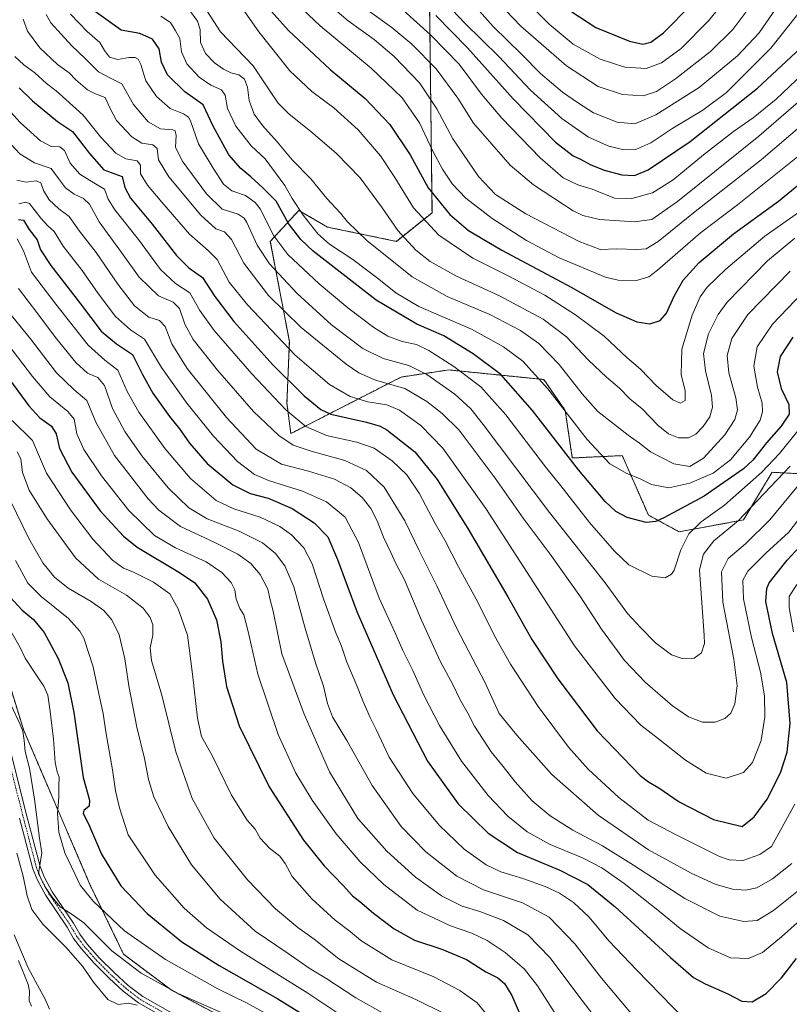
# Model space of a CAD drawing. Units: metres. Extents: x 640835 to 644290, y 4764583 to 4766967.
# Drawn here: x 643781 to 644085, y 4765152 to 4765541 of the extents above; entities that cross this region are included whole.
import ezdxf

# ---------------------------------------------------------------- set-up
doc = ezdxf.new("R2010")
doc.units = ezdxf.units.M
doc.header["$MEASUREMENT"] = 0
doc.linetypes.add('TRAZO_Y_PUNTO', pattern=[1, 0.5, -0.25, 0, -0.25])
doc.linetypes.add('TRAZOS', pattern=[0.75, 0.5, -0.25])
for name, color, linetype, lineweight in [('Arbolado forestal', 92, 'TRAZOS', 0), ('Arbolado forestal CxS', 92, 'Continuous', 0), ('Camino', 19, 'Continuous', 0), ('Camino Cxs', 19, 'Continuous', 0), ('Camino eje', 39, 'TRAZO_Y_PUNTO', 13), ('Corriente natural lineal', 142, 'Continuous', 13), ('Curva de nivel maestra', 36, 'Continuous', 30), ('Curva de nivel normal', 36, 'Continuous', 0), ('Pastizal CxS', 92, 'Continuous', 0)]:
    doc.layers.add(name, color=color, linetype=linetype, lineweight=lineweight)

# ---------------------------------------------------------------- blocks, each defined once
blk = doc.blocks.new('*U153')
at = {"layer": 'Arbolado forestal CxS', "color": 92, "linetype": 'Continuous', "lineweight": 0}
for points in [[(643942.83, 4765547.69, 1025.85), (643943.77, 4765464.82, 997.21), (643929.65, 4765453.52, 988.49), (643902.36, 4765459.17, 982.28), (643892.05, 4765465.19, 979.69), (643891.07, 4765465.77, 979.29), (643879.78, 4765453.53, 967.94), (643887.31, 4765413.97, 955.94), (643886.36, 4765389.49, 946.02), (643887.9, 4765377.5, 941.36), (643931.54, 4765399.85, 961.54), (643950.36, 4765402.67, 968.29), (643983.79, 4765399.31, 978.65), (643987.97, 4765398.89, 980.13), (643996.47, 4765386.66, 979.64), (643999.29, 4765367.83, 975.16), (644019.06, 4765368.77, 981.69), (644026.63, 4765351.54, 976.98), (644029.41, 4765345.23, 975.57), (644041.64, 4765338.63, 971.18), (644067.05, 4765343.34, 964.11), (644073.76, 4765354.53, 965.7), (644078.34, 4765362.18, 967.5), (644114.1, 4765360.29, 948.13)], [(643868.76, 4765142.37, 863.14), (643840.52, 4765157.44, 864.82), (643821.7, 4765171.56, 865.97), (643808.53, 4765198.87, 871.42), (643782.18, 4765260.08, 865.12), (643766.18, 4765311.88, 867.97)]]:
    blk.add_polyline3d(points, dxfattribs=at)
blk = doc.blocks.new('*U157')
at = {"layer": 'Curva de nivel normal', "color": 36, "linetype": 'Continuous', "lineweight": 0}
blk.add_polyline3d([(643770.29, 4765420.13, 905), (643785.66, 4765400.11, 905), (643792.59, 4765392.04, 905), (643799.68, 4765386.24, 905), (643802.11, 4765383.17, 905), (643803.18, 4765377.38, 905), (643805.97, 4765371.18, 905), (643812.91, 4765360.81, 905), (643823.82, 4765347.04, 905), (643833.9, 4765337.22, 905), (643842.29, 4765332.25, 905), (643854.36, 4765326.75, 905), (643860.63, 4765322.55, 905), (643864.35, 4765318.52, 905), (643865.73, 4765315.65, 905), (643866.22, 4765311.95, 905), (643867.73, 4765308.25, 905), (643869.26, 4765305.74, 905), (643870.94, 4765299.73, 905), (643874.83, 4765282.26, 905), (643882.87, 4765258.43, 905), (643889.92, 4765243.12, 905), (643896.3, 4765232.42, 905), (643905.86, 4765219.12, 905), (643915.33, 4765208.12, 905), (643924.69, 4765199.1, 905), (643937.95, 4765189.02, 905), (643951.03, 4765182.74, 905), (643959.58, 4765179.86, 905), (643965.62, 4765177, 905), (643972.78, 4765172.2, 905), (643980.33, 4765165.6, 905), (643985.49, 4765158.98, 905), (643992.23, 4765148.49, 905)], dxfattribs=at)
blk = doc.blocks.new('*U160')
at = {"layer": 'Curva de nivel normal', "color": 36, "linetype": 'Continuous', "lineweight": 0}
blk.add_polyline3d([(643774.98, 4765427.04, 910), (643784.9, 4765414.96, 910), (643795.13, 4765401.57, 910), (643801.96, 4765394.87, 910), (643807.14, 4765390.58, 910), (643810.84, 4765381.78, 910), (643818.18, 4765368.78, 910), (643831.38, 4765351.72, 910), (643835.72, 4765347.24, 910), (643844.26, 4765340.76, 910), (643857.78, 4765334.37, 910), (643866.91, 4765329.84, 910), (643872.04, 4765326.16, 910), (643875.78, 4765321.71, 910), (643878.85, 4765315.96, 910), (643879.78, 4765311.7, 910), (643880.89, 4765307.2, 910), (643884.36, 4765290.43, 910), (643893.2, 4765266.49, 910), (643903.22, 4765243.64, 910), (643914.36, 4765225.19, 910), (643925.86, 4765212.28, 910), (643937.28, 4765202.03, 910), (643947.53, 4765194.62, 910), (643955.66, 4765190.56, 910), (643962.7, 4765188.5, 910), (643972.04, 4765184.94, 910), (643981.71, 4765179.18, 910), (643990.58, 4765170.13, 910), (644001.46, 4765155.52, 910), (644013.58, 4765139.69, 910)], dxfattribs=at)
blk = doc.blocks.new('*U166')
at = {"layer": 'Curva de nivel normal', "color": 36, "linetype": 'Continuous', "lineweight": 0}
blk.add_polyline3d([(643778.88, 4765327.27, 880), (643783.83, 4765318.33, 880), (643789.16, 4765312.98, 880), (643799.88, 4765304.32, 880), (643804.43, 4765299.37, 880), (643805.95, 4765296.59, 880), (643809.68, 4765285.25, 880), (643811.92, 4765274.58, 880), (643813.69, 4765266.79, 880), (643814.71, 4765259.45, 880), (643817.29, 4765244.45, 880), (643818.54, 4765236.12, 880), (643820.05, 4765229.45, 880), (643823.54, 4765218.79, 880), (643834.21, 4765202.85, 880), (643845.68, 4765189.71, 880), (643854.53, 4765181.92, 880), (643867.99, 4765172.72, 880), (643894.56, 4765156.18, 880), (643917.98, 4765140.59, 880)], dxfattribs=at)
blk = doc.blocks.new('*U189')
at = {"layer": 'Curva de nivel normal', "color": 36, "linetype": 'Continuous', "lineweight": 0}
blk.add_polyline3d([(643776.97, 4765350.89, 885), (643784.16, 4765336, 885), (643789.8, 4765326.38, 885), (643794.31, 4765320.7, 885), (643799.82, 4765316.29, 885), (643808.82, 4765311.11, 885), (643813.9, 4765307.55, 885), (643817.12, 4765303.81, 885), (643819.98, 4765297.88, 885), (643822.27, 4765288.44, 885), (643823.83, 4765277.65, 885), (643826.96, 4765261.38, 885), (643829.96, 4765248.97, 885), (643831.51, 4765240.64, 885), (643833.63, 4765233.8, 885), (643839.29, 4765222.03, 885), (643848.54, 4765206.94, 885), (643859.93, 4765193.33, 885), (643873.76, 4765180.72, 885), (643886.9, 4765171.85, 885), (643895.1, 4765166.07, 885), (643902.08, 4765161.75, 885), (643913.66, 4765154.24, 885), (643925.32, 4765147.64, 885)], dxfattribs=at)
blk = doc.blocks.new('*U196')
at = {"layer": 'Curva de nivel normal', "color": 36, "linetype": 'Continuous', "lineweight": 0}
blk.add_polyline3d([(643966.86, 4765562.85, 1045), (643990.07, 4765539.48, 1045), (643999.61, 4765531.57, 1045), (644010.25, 4765525.63, 1045), (644020.05, 4765522.4, 1045), (644028.57, 4765521.84, 1045), (644034.59, 4765524.09, 1045), (644042.36, 4765529.86, 1045), (644053.21, 4765540.7, 1045), (644067.08, 4765557.9, 1045)], dxfattribs=at)
blk = doc.blocks.new('*U205')
at = {"layer": 'Curva de nivel normal', "color": 36, "linetype": 'Continuous', "lineweight": 0}
blk.add_polyline3d([(643777.6, 4765382.66, 895), (643785.73, 4765374.79, 895), (643791.24, 4765361.77, 895), (643800.68, 4765347.28, 895), (643809.56, 4765335.75, 895), (643817.38, 4765327.44, 895), (643821.63, 4765324.28, 895), (643825.39, 4765322.8, 895), (643833.52, 4765318.66, 895), (643839.99, 4765314.11, 895), (643843.36, 4765308.13, 895), (643847.06, 4765297.79, 895), (643849.03, 4765282.31, 895), (643850.97, 4765264.92, 895), (643852.59, 4765257.66, 895), (643856.87, 4765249.92, 895), (643864.45, 4765234.52, 895), (643870.6, 4765224.55, 895), (643873.78, 4765221.04, 895), (643875.81, 4765217.43, 895), (643879.46, 4765213.54, 895), (643883.59, 4765210.34, 895), (643885.67, 4765207.42, 895), (643888.38, 4765202.32, 895), (643896.24, 4765193.43, 895), (643905.47, 4765185.07, 895), (643911.38, 4765180.5, 895), (643915.66, 4765176.92, 895), (643927.88, 4765169.34, 895), (643944.51, 4765162.59, 895), (643954.84, 4765157.25, 895), (643961.62, 4765152.3, 895), (643966.24, 4765146.71, 895)], dxfattribs=at)
blk = doc.blocks.new('*U206')
at = {"layer": 'Curva de nivel normal', "color": 36, "linetype": 'Continuous', "lineweight": 0}
blk.add_polyline3d([(643958.02, 4765560.52, 1040), (643978.89, 4765538.64, 1040), (643997.04, 4765522.89, 1040), (644009.55, 4765514.81, 1040), (644019.09, 4765511.56, 1040), (644027.29, 4765511.07, 1040), (644032.67, 4765512.83, 1040), (644040.11, 4765517.78, 1040), (644054.02, 4765528.57, 1040), (644062.79, 4765537.38, 1040), (644072.69, 4765550.58, 1040)], dxfattribs=at)
blk = doc.blocks.new('*U211')
at = {"layer": 'Curva de nivel normal', "color": 36, "linetype": 'Continuous', "lineweight": 0}
blk.add_polyline3d([(643779.58, 4765370.24, 890), (643781.11, 4765367.44, 890), (643781.68, 4765362.05, 890), (643784.34, 4765355.07, 890), (643791.29, 4765343.91, 890), (643802.72, 4765328.32, 890), (643811.8, 4765319.96, 890), (643822.83, 4765313.51, 890), (643829.47, 4765308.43, 890), (643832.26, 4765304.79, 890), (643833.23, 4765301.86, 890), (643833.23, 4765297.78, 890), (643832.23, 4765292.69, 890), (643832.8, 4765287.76, 890), (643836.82, 4765274.03, 890), (643842.43, 4765251.55, 890), (643848.84, 4765233.16, 890), (643857.54, 4765217.48, 890), (643870.81, 4765200.98, 890), (643881.86, 4765189.44, 890), (643890.64, 4765182.18, 890), (643897.08, 4765177.49, 890), (643906.91, 4765169.66, 890), (643921.83, 4765160.5, 890), (643937.33, 4765153.64, 890), (643948.86, 4765147.94, 890)], dxfattribs=at)
blk = doc.blocks.new('*U217')
at = {"layer": 'Curva de nivel maestra', "color": 36, "linetype": 'Continuous', "lineweight": 30}
blk.add_polyline3d([(643775.06, 4765400.84, 900), (643784.17, 4765388.45, 900), (643788.56, 4765383.66, 900), (643793.24, 4765380.42, 900), (643795.05, 4765377.4, 900), (643796.32, 4765371.54, 900), (643801.2, 4765362.26, 900), (643812.5, 4765346.89, 900), (643821.74, 4765336.95, 900), (643827.14, 4765332.53, 900), (643843.88, 4765322.6, 900), (643849.95, 4765318.44, 900), (643854.98, 4765311.98, 900), (643858.48, 4765303.85, 900), (643860.24, 4765295.08, 900), (643860.89, 4765287.52, 900), (643862.5, 4765277.42, 900), (643867.43, 4765261.83, 900), (643879.38, 4765237.73, 900), (643892.86, 4765216.71, 900), (643901.1, 4765206.46, 900), (643908.67, 4765198.75, 900), (643912.28, 4765194.7, 900), (643915.26, 4765192.35, 900), (643920.66, 4765187.76, 900), (643928.75, 4765181.65, 900), (643936.88, 4765177.14, 900), (643947.65, 4765173.55, 900), (643957.42, 4765169.42, 900), (643965.13, 4765164.54, 900), (643969.76, 4765162.17, 900), (643972.5, 4765159.91, 900), (643975.42, 4765155.16, 900), (643978.29, 4765148.47, 900)], dxfattribs=at)
blk = doc.blocks.new('*U224')
at = {"layer": 'Curva de nivel maestra', "color": 36, "linetype": 'Continuous', "lineweight": 30}
blk.add_polyline3d([(643995.66, 4765546.5, 1050), (644008.66, 4765538.08, 1050), (644021.91, 4765532.67, 1050), (644027.2, 4765531.51, 1050), (644030.33, 4765532.36, 1050), (644035.39, 4765536.01, 1050), (644046.36, 4765547.1, 1050)], dxfattribs=at)
blk = doc.blocks.new('*U228')
at = {"layer": 'Curva de nivel maestra', "color": 36, "linetype": 'Continuous', "lineweight": 30}
blk.add_polyline3d([(643776.83, 4765312.79, 875), (643781.56, 4765307.66, 875), (643786.08, 4765303.96, 875), (643790.34, 4765298.74, 875), (643795.8, 4765288.54, 875), (643799.65, 4765278.86, 875), (643802.02, 4765267.14, 875), (643805.75, 4765241.49, 875), (643808.18, 4765232.46, 875), (643808.03, 4765230.12, 875), (643805.93, 4765228.36, 875), (643805.73, 4765227.24, 875), (643807.78, 4765223.18, 875), (643812.99, 4765211.06, 875), (643820.6, 4765198.66, 875), (643831.02, 4765187.71, 875), (643844.73, 4765176.46, 875), (643859.6, 4765167.04, 875), (643882.77, 4765153.96, 875), (643896.58, 4765145.36, 875)], dxfattribs=at)

msp = doc.modelspace()

# ---------------------------------------------------------------- linework, layer by layer
at = {"layer": 'Arbolado forestal', "color": 92, "linetype": 'TRAZOS', "lineweight": 0}
for points in [[(644114.1, 4765360.29, 948.13), (644078.34, 4765362.18, 967.5), (644073.76, 4765354.53, 965.7), (644067.05, 4765343.34, 964.11), (644041.64, 4765338.63, 971.18), (644029.41, 4765345.23, 975.57), (644026.63, 4765351.54, 976.98), (644019.05, 4765368.77, 981.69), (643999.29, 4765367.83, 975.16), (643996.47, 4765386.66, 979.64), (643987.97, 4765398.89, 980.13), (643983.79, 4765399.31, 978.65), (643950.36, 4765402.67, 968.29), (643931.54, 4765399.85, 961.54), (643887.9, 4765377.5, 941.36), (643886.36, 4765389.49, 946.02), (643887.31, 4765413.97, 955.94), (643879.78, 4765453.53, 967.94), (643891.07, 4765465.77, 979.29), (643892.05, 4765465.19, 979.69), (643902.36, 4765459.18, 982.28), (643929.65, 4765453.52, 988.49), (643943.77, 4765464.83, 997.21), (643942.83, 4765547.69, 1025.85)], [(643766.18, 4765311.88, 867.97), (643782.18, 4765260.08, 865.12), (643808.53, 4765198.87, 871.42), (643821.7, 4765171.56, 865.97), (643840.52, 4765157.44, 864.82), (643868.76, 4765142.37, 863.14)]]:
    msp.add_polyline3d(points, dxfattribs=at)
at = {"layer": 'Arbolado forestal CxS', "color": 92, "linetype": 'Continuous', "lineweight": 0}
msp.add_polyline3d([(643766.18, 4765311.88, 867.97), (643782.18, 4765260.08, 865.12), (643808.53, 4765198.87, 871.42), (643821.7, 4765171.56, 865.97), (643840.52, 4765157.44, 864.82), (643868.76, 4765142.37, 863.14), (643891.16, 4765123.94, 861.85), (643953.69, 4765053.22, 858.9), (644070.86, 4764903.77, 845.5), (644087.03, 4764898.19, 845.98), (644125.6, 4764915.96, 858.53), (644143.69, 4764923.2, 865.05), (644143.8, 4764923.15, 865.09), (644155.38, 4764918.05, 868.61), (644188.24, 4764869.41, 865.45), (644206.85, 4764865.86, 871.1), (644243.98, 4764860.67, 884.45), (644285.7, 4764857.74, 902.54), (644285.7, 4764857.74, 902.54), (644290.02, 4764653.27, 874.33), (643256.48, 4764631.76, 1198)], dxfattribs=at)
at = {"layer": 'Camino', "color": 19, "linetype": 'Continuous', "lineweight": 0}
for points in [[(643770.94, 4765275.63, 862.8), (643783.43, 4765226.16, 864.23), (643788.65, 4765206.3, 864.55), (643790.47, 4765201.83, 864.67), (643793.46, 4765196.26, 864.95), (643801.85, 4765183.86, 864.64), (643804.45, 4765179.44, 863.76), (643807.36, 4765175.56, 863.74), (643812.21, 4765170.01, 863.56), (643818.07, 4765164.19, 863.05), (643823.52, 4765159.22, 862.5), (643829.31, 4765154.81, 861.42), (643849.49, 4765143.37, 859.79)], [(643848.02, 4765140.75, 858.71), (643827.65, 4765152.3, 860.19), (643821.6, 4765156.91, 862.01), (643816, 4765162.01, 862.71), (643810.02, 4765167.96, 862.4), (643805.02, 4765173.67, 862.39), (643801.95, 4765177.78, 862.25), (643799.32, 4765182.26, 863.21), (643790.88, 4765194.71, 864.32), (643787.75, 4765200.55, 863.54), (643785.8, 4765205.35, 863.53), (643780.53, 4765225.41, 863.44)]]:
    msp.add_polyline3d(points, dxfattribs=at)
at = {"layer": 'Camino Cxs', "color": 19, "linetype": 'Continuous', "lineweight": 0}
for points in [[(643770.94, 4765275.63, 862.8), (643783.43, 4765226.16, 864.23), (643788.65, 4765206.3, 864.55), (643790.47, 4765201.83, 864.67), (643793.46, 4765196.26, 864.95), (643801.85, 4765183.86, 864.64), (643804.45, 4765179.44, 863.76), (643807.36, 4765175.56, 863.74), (643812.21, 4765170.01, 863.56), (643818.07, 4765164.19, 863.05), (643823.52, 4765159.22, 862.5), (643829.31, 4765154.81, 861.42), (643849.49, 4765143.37, 859.79)], [(643848.02, 4765140.75, 858.71), (643827.65, 4765152.3, 860.19), (643821.6, 4765156.91, 862.01), (643816, 4765162.01, 862.71), (643810.02, 4765167.96, 862.4), (643805.02, 4765173.67, 862.39), (643801.95, 4765177.78, 862.25), (643799.32, 4765182.26, 863.21), (643790.88, 4765194.71, 864.32), (643787.75, 4765200.55, 863.54), (643785.8, 4765205.35, 863.53), (643780.53, 4765225.41, 863.44)]]:
    msp.add_polyline3d(points, dxfattribs=at)
at = {"layer": 'Camino eje', "color": 39, "linetype": 'TRAZO_Y_PUNTO', "lineweight": 13}
msp.add_polyline3d([(643775.76, 4765250.43, 863.05), (643781.98, 4765225.79, 864.16), (643787.23, 4765205.83, 864.3), (643789.11, 4765201.19, 864.16), (643790.68, 4765198.27, 864.58), (643792.17, 4765195.49, 864.81), (643796.39, 4765189.26, 864.87), (643800.59, 4765183.06, 864.04), (643801.89, 4765180.85, 863.47), (643803.2, 4765178.61, 863.06), (643804.74, 4765176.56, 863.09), (643806.19, 4765174.62, 863.25), (643808.69, 4765171.76, 862.86), (643811.12, 4765168.99, 863.23), (643814.11, 4765166.01, 862.89), (643817.04, 4765163.1, 863), (643819.76, 4765160.62, 862.68), (643822.56, 4765158.07, 862.36), (643828.48, 4765153.56, 860.99), (643848.76, 4765142.06, 859.29)], dxfattribs=at)
at = {"layer": 'Corriente natural lineal', "color": 142, "linetype": 'Continuous', "lineweight": 13}
msp.add_polyline3d([(643780.11, 4765169.08, 854.56), (643783.97, 4765159.53, 854.46), (643784.45, 4765156.98, 854.3), (643784.34, 4765153.05, 854.15), (643785.32, 4765150.98, 854.16)], dxfattribs=at)
at = {"layer": 'Curva de nivel maestra', "color": 36, "linetype": 'Continuous', "lineweight": 30}
for points in [[(643875.69, 4765549.7, 1000), (643887.01, 4765536.9, 1000), (643903.5, 4765521.52, 1000), (643917.28, 4765510, 1000), (643927.02, 4765499.73, 1000), (643935.06, 4765487.77, 1000), (643942.24, 4765474.64, 1000), (643950.76, 4765464.2, 1000), (643958.25, 4765457.8, 1000), (643971.36, 4765450.06, 1000), (643998.89, 4765435.44, 1000), (644016.58, 4765425.27, 1000), (644024.86, 4765421.64, 1000), (644030, 4765420.87, 1000), (644034.11, 4765422.16, 1000), (644036.61, 4765425.11, 1000), (644039.56, 4765431.78, 1000), (644043.2, 4765438.13, 1000), (644049.51, 4765445.21, 1000), (644063.06, 4765456.52, 1000), (644080.95, 4765469.45, 1000), (644097.94, 4765483.41, 1000)], [(644086.58, 4765415.63, 975), (644081.51, 4765407.93, 975), (644080.34, 4765401.88, 975), (644081.92, 4765395.38, 975), (644085, 4765388.94, 975), (644085.07, 4765385.2, 975), (644081.99, 4765380.4, 975), (644076.16, 4765373.85, 975), (644070.7, 4765367, 975), (644067.03, 4765363.5, 975), (644051.41, 4765352.76, 975), (644035.49, 4765344.18, 975), (644032.35, 4765342.75, 975), (644028.57, 4765342.35, 975), (644021.06, 4765344.31, 975), (644016.52, 4765346.64, 975), (644012.25, 4765350.66, 975), (644001.7, 4765363.1, 975), (643983.57, 4765386.64, 975), (643970.95, 4765400.85, 975), (643960.01, 4765409, 975), (643948.43, 4765416.11, 975), (643937.81, 4765420.77, 975), (643921.61, 4765430.29, 975), (643896.74, 4765449.67, 975), (643891.86, 4765454.22, 975), (643887.03, 4765460.55, 975), (643882.13, 4765469.39, 975), (643876.78, 4765474.73, 975), (643872.13, 4765479.05, 975), (643868.05, 4765482.28, 975), (643863.41, 4765487.78, 975), (643857.13, 4765499.14, 975), (643853.15, 4765507.52, 975), (643845.92, 4765512.64, 975), (643839.08, 4765519.38, 975), (643836.68, 4765524.43, 975), (643835.73, 4765529.69, 975), (643833.13, 4765533.51, 975), (643828.17, 4765535.7, 975), (643820.77, 4765537.04, 975), (643810.03, 4765544.73, 975)], [(643945.24, 4765542.82, 1025), (643957.83, 4765530.12, 1025), (643975.9, 4765509.86, 1025), (643992.7, 4765492.76, 1025), (643999.59, 4765487.38, 1025), (644002.59, 4765486.08, 1025), (644006.34, 4765483.92, 1025), (644011.95, 4765481.64, 1025), (644018.92, 4765479.84, 1025), (644023.95, 4765479.58, 1025), (644029.37, 4765481.84, 1025), (644045.94, 4765493.07, 1025), (644072.55, 4765514.1, 1025), (644089.75, 4765530.1, 1025), (644100.4, 4765544.38, 1025)], [(643780.44, 4765514.29, 950), (643785.6, 4765509.1, 950), (643789.45, 4765505.92, 950), (643795.62, 4765500.88, 950), (643801.54, 4765496.98, 950), (643808.21, 4765488.26, 950), (643813.96, 4765481.78, 950), (643821.15, 4765479.21, 950), (643822.16, 4765474.78, 950), (643824.42, 4765470.57, 950), (643833.08, 4765460.29, 950), (643842.67, 4765447.92, 950), (643847.54, 4765443.01, 950), (643852.98, 4765439.17, 950), (643857.76, 4765431.76, 950), (643865.34, 4765421.84, 950), (643880.82, 4765404.66, 950), (643893.16, 4765392.38, 950), (643899.81, 4765387.05, 950), (643903.77, 4765385.12, 950), (643917.79, 4765382, 950), (643923.3, 4765380.45, 950), (643925.92, 4765378.92, 950), (643936.91, 4765370.24, 950), (643945.76, 4765359.36, 950), (643957.94, 4765339.88, 950), (643973.8, 4765312.94, 950), (643983.27, 4765296.09, 950), (643993.5, 4765280.5, 950), (644009.14, 4765259.9, 950), (644026.13, 4765242.21, 950), (644029.41, 4765239.7, 950), (644033.49, 4765237.39, 950), (644041.6, 4765231.89, 950), (644055.21, 4765224.8, 950), (644066.54, 4765222.12, 950), (644071.29, 4765225.9, 950), (644076.42, 4765232.86, 950), (644081.69, 4765243.27, 950), (644084.38, 4765251.42, 950), (644085.54, 4765262.75, 950), (644084.12, 4765279.09, 950), (644078.54, 4765298.44, 950), (644075.86, 4765311.11, 950), (644076.22, 4765316.17, 950), (644077.16, 4765318.44, 950), (644084.28, 4765327.44, 950), (644096.27, 4765340.4, 950)], [(643780.08, 4765462.2, 925), (643782.14, 4765461.91, 925), (643784.39, 4765458.17, 925), (643787.48, 4765454.11, 925), (643788.84, 4765450.21, 925), (643792.86, 4765444.03, 925), (643804.65, 4765428.83, 925), (643812.8, 4765418.06, 925), (643818.9, 4765412.96, 925), (643825.27, 4765408.81, 925), (643829.17, 4765400.83, 925), (643833.26, 4765393.48, 925), (643839.84, 4765384.23, 925), (643843.8, 4765379.32, 925), (643847.79, 4765373.69, 925), (643854.82, 4765365.64, 925), (643864.94, 4765357.18, 925), (643871.78, 4765353.81, 925), (643878.92, 4765351.92, 925), (643888.36, 4765347.82, 925), (643897.19, 4765342.2, 925), (643902.51, 4765336.58, 925), (643906.35, 4765327.72, 925), (643913.95, 4765307.06, 925), (643928.38, 4765274.13, 925), (643941.92, 4765247.88, 925), (643954.13, 4765231.01, 925), (643965.95, 4765219.4, 925), (643977.62, 4765211.75, 925), (643994.33, 4765204.75, 925), (644005.42, 4765199.09, 925), (644016.26, 4765190.3, 925), (644038.18, 4765170.22, 925), (644047.29, 4765162.38, 925), (644051.81, 4765159.81, 925), (644060.81, 4765155.88, 925), (644066.34, 4765153, 925), (644070.44, 4765152.76, 925), (644076.03, 4765155.98, 925), (644082.03, 4765162.19, 925), (644088.03, 4765169.83, 925)]]:
    msp.add_polyline3d(points, dxfattribs=at)
at = {"layer": 'Curva de nivel normal', "color": 36, "linetype": 'Continuous', "lineweight": 0}
for points in [[(644081.11, 4765547.43, 1035), (644073.29, 4765536.07, 1035), (644064.64, 4765526.97, 1035), (644049.46, 4765514.36, 1035), (644032.4, 4765503.51, 1035), (644024.01, 4765500.05, 1035), (644017, 4765500.65, 1035), (644007.64, 4765504.38, 1035), (644001.78, 4765508.15, 1035), (643995.38, 4765512.55, 1035), (643986.75, 4765519.93, 1035), (643979.37, 4765527.48, 1035), (643967.92, 4765538.5, 1035), (643942.81, 4765566.87, 1035)], [(643920.2, 4765556.04, 1020), (643943.18, 4765535.24, 1020), (643954.53, 4765523.59, 1020), (643963.34, 4765511.73, 1020), (643971.34, 4765502.29, 1020), (643986.58, 4765486.55, 1020), (643995.7, 4765478.65, 1020), (644001.52, 4765475.91, 1020), (644007.16, 4765474.22, 1020), (644016.04, 4765470.59, 1020), (644022.82, 4765470.51, 1020), (644031.04, 4765472.73, 1020), (644039.25, 4765477.82, 1020), (644051.25, 4765487.81, 1020), (644063.02, 4765497.03, 1020), (644070.81, 4765502.42, 1020), (644080, 4765509.75, 1020), (644095.63, 4765524.69, 1020), (644109.73, 4765542.41, 1020)], [(644091.05, 4765546.49, 1030), (644077.86, 4765529.89, 1030), (644060.28, 4765512.43, 1030), (644050.91, 4765505.4, 1030), (644039.09, 4765498.29, 1030), (644030.37, 4765492.5, 1030), (644024.37, 4765489.86, 1030), (644019.71, 4765489.72, 1030), (644013.75, 4765491.14, 1030), (644005.76, 4765494.78, 1030), (643995.1, 4765502.12, 1030), (643982.77, 4765513.34, 1030), (643970.19, 4765526.58, 1030), (643956.74, 4765539.88, 1030), (643939.51, 4765558.21, 1030)], [(643902.73, 4765547.52, 1010), (643910.63, 4765540.76, 1010), (643920.9, 4765533.41, 1010), (643928.83, 4765526.67, 1010), (643938.79, 4765516.23, 1010), (643945.74, 4765505.95, 1010), (643952.07, 4765494.1, 1010), (643962.1, 4765479.12, 1010), (643968.86, 4765472.11, 1010), (643980.89, 4765464.44, 1010), (644001.99, 4765453.46, 1010), (644010.37, 4765450.28, 1010), (644016.71, 4765450.52, 1010), (644024.76, 4765450.26, 1010), (644028.54, 4765450.63, 1010), (644033.24, 4765453.48, 1010), (644047.24, 4765464.77, 1010), (644074.04, 4765485.77, 1010), (644091.22, 4765500.43, 1010), (644107.66, 4765514.56, 1010), (644117.78, 4765525.52, 1010), (644122.37, 4765531.61, 1010), (644133.92, 4765551.9, 1010)], [(644139.34, 4765543.5, 1005), (644132.02, 4765530.78, 1005), (644126, 4765522.26, 1005), (644115.71, 4765511.74, 1005), (644089.03, 4765487.46, 1005), (644064.7, 4765468.03, 1005), (644050.03, 4765456.84, 1005), (644033.04, 4765442.16, 1005), (644029.55, 4765439.55, 1005), (644024.71, 4765437.98, 1005), (644017.5, 4765438.2, 1005), (644012.37, 4765439.34, 1005), (643994.04, 4765446.99, 1005), (643981.16, 4765453.87, 1005), (643967.53, 4765462.62, 1005), (643957.13, 4765470.61, 1005), (643951.88, 4765476.16, 1005), (643947.94, 4765482.07, 1005), (643944.11, 4765489.25, 1005), (643938.79, 4765500.36, 1005), (643931.89, 4765510.3, 1005), (643919.75, 4765522.06, 1005), (643899.52, 4765538.72, 1005), (643887.85, 4765549.8, 1005)], [(643847.2, 4765545.94, 985), (643850.95, 4765540.66, 985), (643851.98, 4765537.32, 985), (643852.18, 4765532.22, 985), (643854.17, 4765527.89, 985), (643857.74, 4765524.13, 985), (643861.2, 4765521.58, 985), (643864.17, 4765520.22, 985), (643867.29, 4765519.34, 985), (643869.62, 4765517.68, 985), (643870.81, 4765514.54, 985), (643871.45, 4765509.18, 985), (643873.41, 4765503.8, 985), (643876.64, 4765499.36, 985), (643882.51, 4765492.9, 985), (643888.42, 4765485.82, 985), (643895.85, 4765478.24, 985), (643902.11, 4765470.45, 985), (643907.5, 4765464.7, 985), (643910.33, 4765461.19, 985), (643917.92, 4765453.9, 985), (643935.86, 4765439.55, 985), (643949.71, 4765431.68, 985), (643966.66, 4765424.56, 985), (643978.79, 4765418.24, 985), (643986, 4765413.07, 985), (643994.06, 4765404.8, 985), (644003.17, 4765393.24, 985), (644009.42, 4765386.28, 985), (644021.37, 4765376.81, 985), (644025.83, 4765373.64, 985), (644030.28, 4765370.28, 985), (644039.44, 4765365.5, 985), (644045.77, 4765364.43, 985), (644051.19, 4765367.7, 985), (644059.66, 4765376.98, 985), (644063.64, 4765383.12, 985), (644064.62, 4765386.82, 985), (644064, 4765391.66, 985), (644061.22, 4765401.48, 985), (644060.61, 4765408.35, 985), (644062.36, 4765415.04, 985), (644068.73, 4765424.59, 985), (644085.5, 4765441.78, 985)], [(644087.35, 4765454.77, 990), (644076.47, 4765445.78, 990), (644060.6, 4765429.44, 990), (644057, 4765424.53, 990), (644053.15, 4765416.91, 990), (644051.22, 4765409.22, 990), (644051.93, 4765402.34, 990), (644054.33, 4765392.58, 990), (644054.81, 4765387.93, 990), (644053.72, 4765384.15, 990), (644051.13, 4765380.28, 990), (644048.14, 4765377.31, 990), (644045.25, 4765375.82, 990), (644041.37, 4765375.78, 990), (644037.39, 4765377.39, 990), (644033.28, 4765380.73, 990), (644026.89, 4765387.34, 990), (644022.09, 4765391.23, 990), (644017.9, 4765395.5, 990), (644012.79, 4765399.76, 990), (644005.66, 4765406.56, 990), (643997.04, 4765415.74, 990), (643987.71, 4765422.78, 990), (643970.53, 4765431.92, 990), (643953.41, 4765439.74, 990), (643942.98, 4765445.53, 990), (643937.3, 4765450.02, 990), (643930.2, 4765457.76, 990), (643923.78, 4765467.17, 990), (643915.35, 4765478.7, 990), (643906.01, 4765488.22, 990), (643895.72, 4765497.07, 990), (643887.2, 4765503.81, 990), (643882.86, 4765508.14, 990), (643879.63, 4765513.09, 990), (643872.97, 4765522.93, 990), (643860.04, 4765536.41, 990), (643853.33, 4765546.84, 990)], [(643868.17, 4765546.55, 995), (643875.28, 4765536.34, 995), (643887.47, 4765520.97, 995), (643896.27, 4765512.76, 995), (643904.92, 4765506.33, 995), (643914.58, 4765497.6, 995), (643923.4, 4765487.29, 995), (643929.04, 4765478.82, 995), (643936.41, 4765466.72, 995), (643946.52, 4765455.94, 995), (643959.98, 4765446.84, 995), (643974.16, 4765439.77, 995), (643988.44, 4765432.19, 995), (644000.6, 4765424.51, 995), (644011.89, 4765415.96, 995), (644021, 4765407.4, 995), (644026.24, 4765402.98, 995), (644032.5, 4765396.54, 995), (644039.08, 4765390.86, 995), (644042.09, 4765389.46, 995), (644043.96, 4765390.62, 995), (644043.9, 4765394.46, 995), (644042.43, 4765400.81, 995), (644042.69, 4765410.91, 995), (644046.73, 4765424.39, 995), (644049.88, 4765431.56, 995), (644052.7, 4765435.37, 995), (644060.03, 4765442.5, 995), (644075.51, 4765455.6, 995), (644090.11, 4765465.86, 995)], [(643919.04, 4765544.4, 1015), (643927.87, 4765538.1, 1015), (643935.84, 4765531.57, 1015), (643945.36, 4765521.74, 1015), (643953.99, 4765510.14, 1015), (643960.15, 4765500.21, 1015), (643974.71, 4765483.61, 1015), (643983.96, 4765475.92, 1015), (643999.62, 4765465.66, 1015), (644003.43, 4765463.73, 1015), (644010.11, 4765462.2, 1015), (644023.89, 4765461.24, 1015), (644030.81, 4765462.21, 1015), (644040.94, 4765469.28, 1015), (644073.13, 4765495.12, 1015), (644098.5, 4765517.11, 1015), (644113.7, 4765533.39, 1015), (644121.86, 4765545.1, 1015)], [(643781.96, 4765541.36, 960), (643783.65, 4765536.62, 960), (643788.6, 4765530.09, 960), (643795.54, 4765523.54, 960), (643800.24, 4765520.19, 960), (643802.85, 4765517.47, 960), (643807.38, 4765513.44, 960), (643810.56, 4765511.84, 960), (643814.45, 4765510.43, 960), (643816.24, 4765506.28, 960), (643818.87, 4765501.38, 960), (643825.04, 4765494.87, 960), (643828.88, 4765492.32, 960), (643833.27, 4765491.73, 960), (643834.97, 4765490.3, 960), (643835.52, 4765485.75, 960), (643839.66, 4765479.08, 960), (643852.34, 4765463.91, 960), (643858.16, 4765458.51, 960), (643861.66, 4765457.33, 960), (643864.38, 4765454.32, 960), (643869.29, 4765444.83, 960), (643879.09, 4765432.11, 960), (643892, 4765419.49, 960), (643909.85, 4765404.93, 960), (643914.85, 4765401.52, 960), (643921.37, 4765398.6, 960), (643933.04, 4765395.28, 960), (643941.73, 4765390.22, 960), (643947.76, 4765385.42, 960), (643954.57, 4765378.79, 960), (643968.76, 4765359.82, 960), (643979.85, 4765344.01, 960), (643990.54, 4765329.78, 960), (644002.56, 4765312.87, 960), (644010.79, 4765300.11, 960), (644019.95, 4765287.72, 960), (644028.28, 4765279.03, 960), (644039, 4765269.76, 960), (644045.31, 4765265.4, 960), (644050.78, 4765263.38, 960), (644055.84, 4765263.4, 960), (644059.7, 4765264.82, 960), (644061.97, 4765266.88, 960), (644063.59, 4765270.64, 960), (644064.56, 4765277.75, 960), (644063.22, 4765288.21, 960), (644058.87, 4765310.74, 960), (644058.32, 4765322.8, 960), (644061.03, 4765328.11, 960), (644067.85, 4765333.87, 960), (644077.43, 4765343.4, 960), (644093.79, 4765363.11, 960)], [(643791.02, 4765543.3, 965), (643792.86, 4765539.91, 965), (643797.06, 4765535.44, 965), (643801.2, 4765530.83, 965), (643806.53, 4765525.86, 965), (643811.8, 4765520.63, 965), (643816.22, 4765518.27, 965), (643821.05, 4765515.78, 965), (643825.62, 4765507.71, 965), (643831.38, 4765500.86, 965), (643836.36, 4765498.09, 965), (643841.26, 4765497.68, 965), (643842.11, 4765497.28, 965), (643842.57, 4765495.43, 965), (643842.32, 4765490.77, 965), (643844.95, 4765485.42, 965), (643854.46, 4765472.32, 965), (643860.7, 4765466.28, 965), (643867.05, 4765464.3, 965), (643869.48, 4765462.75, 965), (643870.5, 4765461.02, 965), (643874.53, 4765452.03, 965), (643879.43, 4765444.63, 965), (643890.34, 4765432.91, 965), (643903.94, 4765420.47, 965), (643916.4, 4765411.14, 965), (643924.42, 4765407.17, 965), (643934.56, 4765404.38, 965), (643941.76, 4765400.88, 965), (643952.84, 4765393.05, 965), (643959.11, 4765387.22, 965), (643964.05, 4765381.07, 965), (643990.26, 4765346.33, 965), (644012.33, 4765318.4, 965), (644021.07, 4765306.34, 965), (644026.25, 4765300.82, 965), (644032.22, 4765294.7, 965), (644038.5, 4765289.96, 965), (644042.78, 4765288.56, 965), (644047.48, 4765288.65, 965), (644050.42, 4765290.76, 965), (644051.64, 4765294.45, 965), (644051.53, 4765297.61, 965), (644049.67, 4765323.61, 965), (644051.21, 4765329.83, 965), (644055.33, 4765335, 965), (644064.96, 4765342.96, 965), (644085.51, 4765364.57, 965)], [(643800.76, 4765543.36, 970), (643807.26, 4765536.53, 970), (643812.32, 4765532.18, 970), (643814.21, 4765528.97, 970), (643816.19, 4765526.37, 970), (643819.38, 4765525.43, 970), (643823.85, 4765526.24, 970), (643826.24, 4765526.3, 970), (643827.53, 4765525.58, 970), (643828.6, 4765523.44, 970), (643830.54, 4765517.08, 970), (643834.7, 4765510.78, 970), (643840.13, 4765506.13, 970), (643845.38, 4765503.96, 970), (643847.39, 4765502.64, 970), (643848.15, 4765501.14, 970), (643851.4, 4765492.16, 970), (643857.18, 4765482.46, 970), (643861.24, 4765476.17, 970), (643864.61, 4765473.52, 970), (643869.98, 4765471.64, 970), (643873.8, 4765468.92, 970), (643875.73, 4765466.43, 970), (643881.17, 4765455.77, 970), (643886.72, 4765448.37, 970), (643899.14, 4765436.7, 970), (643910.4, 4765427.18, 970), (643920.8, 4765419.4, 970), (643926.34, 4765416.01, 970), (643932.02, 4765413.93, 970), (643937.57, 4765412.72, 970), (643942.54, 4765410.39, 970), (643952.38, 4765404.07, 970), (643963.14, 4765396.02, 970), (643972.94, 4765384.96, 970), (643988.64, 4765364.38, 970), (643994.69, 4765356.85, 970), (644006.04, 4765342.36, 970), (644015.94, 4765331, 970), (644021.62, 4765325.62, 970), (644030.7, 4765321.06, 970), (644036.01, 4765320.47, 970), (644038.53, 4765321.87, 970), (644039.6, 4765323.45, 970), (644042.18, 4765331.44, 970), (644045.39, 4765337.78, 970), (644050.31, 4765342.6, 970), (644059.55, 4765349.21, 970), (644074.33, 4765362.25, 970), (644081.27, 4765369.55, 970), (644090.24, 4765380.7, 970)], [(643836.44, 4765542.6, 980), (643840.29, 4765540.14, 980), (643842.15, 4765537.03, 980), (643843.94, 4765533.72, 980), (643844.65, 4765528.49, 980), (643846.78, 4765523.78, 980), (643851.56, 4765518.44, 980), (643856.2, 4765515.26, 980), (643860.49, 4765513.4, 980), (643861.95, 4765511.41, 980), (643862.78, 4765506.04, 980), (643866.14, 4765499.15, 980), (643872.24, 4765491.3, 980), (643877.76, 4765486.15, 980), (643885.56, 4765475.6, 980), (643888.41, 4765470.52, 980), (643892.74, 4765463.92, 980), (643898.62, 4765456.51, 980), (643903.26, 4765452.44, 980), (643912.37, 4765446.36, 980), (643922.68, 4765438.59, 980), (643929.46, 4765433.11, 980), (643938.59, 4765427.76, 980), (643947.15, 4765424.11, 980), (643959.38, 4765418.75, 980), (643972.11, 4765411.82, 980), (643979.72, 4765406.13, 980), (643989.6, 4765395.14, 980), (644005.12, 4765375.21, 980), (644014.12, 4765365.51, 980), (644020.88, 4765361.75, 980), (644025.84, 4765359.75, 980), (644030.58, 4765357.35, 980), (644037.49, 4765356.07, 980), (644045.8, 4765357.88, 980), (644055.03, 4765361.89, 980), (644061.83, 4765367.08, 980), (644069.4, 4765376.11, 980), (644073.59, 4765382.78, 980), (644074.56, 4765386.13, 980), (644074.44, 4765389.47, 980), (644072.59, 4765395.84, 980), (644071.13, 4765404.13, 980), (644072.47, 4765411.86, 980), (644078.5, 4765420.8, 980), (644093.3, 4765436.2, 980)], [(644091.86, 4765347.41, 955), (644084.91, 4765338.45, 955), (644075.81, 4765330.24, 955), (644068.73, 4765323.11, 955), (644066.8, 4765319.44, 955), (644067.04, 4765312.11, 955), (644070.17, 4765296.78, 955), (644073.8, 4765283.05, 955), (644075.4, 4765273.78, 955), (644075.5, 4765265.5, 955), (644074.01, 4765256.07, 955), (644070.55, 4765247.35, 955), (644067.08, 4765243.41, 955), (644060.11, 4765241.23, 955), (644052.22, 4765243.17, 955), (644044.05, 4765248.26, 955), (644033.38, 4765256.76, 955), (644026.37, 4765262.11, 955), (644016.26, 4765272.67, 955), (644000.17, 4765293.58, 955), (643965.02, 4765347.9, 955), (643948.03, 4765371.68, 955), (643939.32, 4765380.64, 955), (643930.96, 4765386.73, 955), (643925.84, 4765388.9, 955), (643918.43, 4765390.11, 955), (643911.4, 4765392.12, 955), (643903.15, 4765396.89, 955), (643889.65, 4765408.54, 955), (643870.71, 4765428.39, 955), (643863.55, 4765437.43, 955), (643858.71, 4765446.37, 955), (643855.24, 4765449.89, 955), (643847.81, 4765456.43, 955), (643836.91, 4765468.96, 955), (643831.14, 4765475.69, 955), (643828.35, 4765480.27, 955), (643828.36, 4765483.68, 955), (643827.12, 4765485.42, 955), (643822.61, 4765486.23, 955), (643818.68, 4765488.39, 955), (643812.54, 4765494.92, 955), (643805.78, 4765503.47, 955), (643798.92, 4765509.63, 955), (643795.07, 4765513.12, 955), (643791.19, 4765515.91, 955), (643786.57, 4765520.16, 955), (643782.2, 4765523.4, 955), (643778.61, 4765526.58, 955)], [(643767.03, 4765515.52, 945), (643780.73, 4765500.6, 945), (643788.85, 4765493.28, 945), (643793.06, 4765491.09, 945), (643796.48, 4765490.91, 945), (643798.27, 4765489.43, 945), (643800.61, 4765484.46, 945), (643804.41, 4765480.07, 945), (643809.91, 4765476.63, 945), (643814.12, 4765474.17, 945), (643815.61, 4765470.25, 945), (643818.29, 4765466.04, 945), (643827.65, 4765454.3, 945), (643836.35, 4765442.44, 945), (643842.25, 4765436.8, 945), (643847.88, 4765433.19, 945), (643851.92, 4765426.14, 945), (643857.52, 4765418.28, 945), (643872.41, 4765401.12, 945), (643885.92, 4765386.82, 945), (643893.85, 4765380.26, 945), (643901.98, 4765376.71, 945), (643913.99, 4765374.06, 945), (643920.94, 4765371.67, 945), (643928.06, 4765366.66, 945), (643933.78, 4765361.18, 945), (643938.68, 4765353.9, 945), (643945.03, 4765341.9, 945), (643948.99, 4765335, 945), (643954.2, 4765324.77, 945), (643962.02, 4765310.48, 945), (643968.54, 4765297.54, 945), (643974.88, 4765286.29, 945), (643985.83, 4765269.57, 945), (643997.76, 4765253.51, 945), (644005.55, 4765244.75, 945), (644017.7, 4765233.51, 945), (644029.36, 4765224.56, 945), (644040.34, 4765218.73, 945), (644057.48, 4765210.25, 945), (644061.37, 4765208.85, 945), (644066.81, 4765208.67, 945), (644073.52, 4765211.03, 945), (644078.12, 4765214.12, 945), (644087.39, 4765230.95, 945)], [(644086.17, 4765207.39, 940), (644078.56, 4765201.36, 940), (644072.36, 4765197.86, 940), (644067.85, 4765196.87, 940), (644062.65, 4765197.32, 940), (644055.85, 4765199.32, 940), (644046.34, 4765203.57, 940), (644029.46, 4765212.86, 940), (644009.51, 4765226.51, 940), (643991.12, 4765242.67, 940), (643977.39, 4765258.16, 940), (643970.34, 4765266.78, 940), (643964.75, 4765278.87, 940), (643953.48, 4765300.62, 940), (643945.7, 4765317.24, 940), (643938.69, 4765331.25, 940), (643933.06, 4765343.04, 940), (643924.8, 4765356.33, 940), (643917.86, 4765362.85, 940), (643909.22, 4765366.89, 940), (643895.94, 4765370.5, 940), (643888.8, 4765372.96, 940), (643883.2, 4765376.79, 940), (643873.18, 4765386.21, 940), (643858.85, 4765402.58, 940), (643849.3, 4765414.7, 940), (643845.94, 4765420.77, 940), (643843.8, 4765427, 940), (643841.32, 4765429.44, 940), (643835.59, 4765431.98, 940), (643827.85, 4765439.37, 940), (643820.94, 4765449.05, 940), (643812, 4765461.23, 940), (643808.17, 4765468.21, 940), (643805.9, 4765470.44, 940), (643802.18, 4765472.18, 940), (643798.66, 4765474.75, 940), (643795.93, 4765478.34, 940), (643793, 4765482.38, 940), (643786.4, 4765484.62, 940), (643780.68, 4765488.13, 940), (643777.22, 4765491.78, 940)], [(643779.42, 4765477.68, 935), (643783.07, 4765476.92, 935), (643787.1, 4765477.48, 935), (643788.94, 4765476.66, 935), (643789.97, 4765473.68, 935), (643792.28, 4765469.99, 935), (643796.08, 4765466.42, 935), (643800.17, 4765463.37, 935), (643804.24, 4765457.58, 935), (643810.84, 4765449.12, 935), (643819.43, 4765436.56, 935), (643826.05, 4765427.97, 935), (643831.75, 4765423.54, 935), (643835.86, 4765422.19, 935), (643838.17, 4765419.82, 935), (643840.74, 4765412.95, 935), (643846.93, 4765403.23, 935), (643862.46, 4765383.79, 935), (643874.2, 4765371.28, 935), (643884.19, 4765365.37, 935), (643894.83, 4765362.56, 935), (643905.14, 4765359.44, 935), (643911.69, 4765355.98, 935), (643916.16, 4765352.23, 935), (643919.59, 4765347.88, 935), (643922.06, 4765342.99, 935), (643924.6, 4765336.55, 935), (643927.5, 4765330.39, 935), (643929.4, 4765326.08, 935), (643932.84, 4765319.67, 935), (643939.58, 4765303.64, 935), (643947.04, 4765287.45, 935), (643951.85, 4765278.48, 935), (643954.93, 4765272.2, 935), (643957.94, 4765266.9, 935), (643960.61, 4765261.69, 935), (643967.22, 4765251.64, 935), (643971.98, 4765245.78, 935), (643976.63, 4765239.72, 935), (643983.43, 4765232.18, 935), (643990.51, 4765226.26, 935), (643999.54, 4765220.62, 935), (644011.28, 4765214.36, 935), (644023.5, 4765206.83, 935), (644043.82, 4765193.53, 935), (644057.7, 4765186.64, 935), (644067.14, 4765184.53, 935), (644072.39, 4765184.87, 935), (644078.92, 4765188.89, 935), (644094.7, 4765201.47, 935)], [(643780.32, 4765468.37, 930), (643782.9, 4765469.02, 930), (643784.42, 4765468.48, 930), (643788.98, 4765462.69, 930), (643791.68, 4765459.68, 930), (643794.25, 4765457.44, 930), (643797.77, 4765451.68, 930), (643805.33, 4765442, 930), (643811.61, 4765432.91, 930), (643818.45, 4765423.84, 930), (643824.41, 4765418.47, 930), (643829.98, 4765414.88, 930), (643832.4, 4765410.82, 930), (643836.7, 4765403.6, 930), (643846.7, 4765389.56, 930), (643857.25, 4765376.49, 930), (643866.85, 4765366.49, 930), (643873.47, 4765361.33, 930), (643879.49, 4765358.74, 930), (643892.57, 4765354.72, 930), (643902.07, 4765350.48, 930), (643909.42, 4765344.39, 930), (643914.65, 4765334.37, 930), (643922.84, 4765312.36, 930), (643929.09, 4765298.98, 930), (643932.27, 4765291.68, 930), (643936.18, 4765283.79, 930), (643940.58, 4765273.96, 930), (643946.69, 4765261.98, 930), (643955.38, 4765247.96, 930), (643965.96, 4765234.33, 930), (643973.78, 4765226.16, 930), (643981.46, 4765219.95, 930), (643990.58, 4765215, 930), (644003.36, 4765209.67, 930), (644010.96, 4765205.78, 930), (644019.81, 4765199.54, 930), (644033.76, 4765188.51, 930), (644041.96, 4765181.66, 930), (644053.1, 4765174.02, 930), (644061.94, 4765170.13, 930), (644069, 4765169.86, 930), (644074.6, 4765172.2, 930), (644082.03, 4765178.41, 930), (644091.92, 4765187.24, 930)], [(643779.54, 4765454.51, 920), (643782.04, 4765449.76, 920), (643785.31, 4765441.4, 920), (643794.84, 4765428.67, 920), (643807.69, 4765412.48, 920), (643814.28, 4765406.5, 920), (643819.47, 4765402.57, 920), (643823.12, 4765394.18, 920), (643827.74, 4765386.01, 920), (643838.17, 4765371.39, 920), (643848.18, 4765359.78, 920), (643858.36, 4765351.08, 920), (643865.29, 4765347.69, 920), (643875.72, 4765344.45, 920), (643883.6, 4765340.73, 920), (643888.14, 4765337.44, 920), (643893.1, 4765332.23, 920), (643896.38, 4765326.02, 920), (643900.79, 4765312.17, 920), (643905.71, 4765298.69, 920), (643907.95, 4765293.36, 920), (643910, 4765287.07, 920), (643913.67, 4765278.74, 920), (643916.33, 4765271.8, 920), (643919.24, 4765265.12, 920), (643921.65, 4765260.44, 920), (643926.83, 4765249.49, 920), (643936.15, 4765235.14, 920), (643946.59, 4765222.62, 920), (643956.47, 4765213.1, 920), (643965.2, 4765206.95, 920), (643971.02, 4765204.1, 920), (643979.69, 4765201.55, 920), (643988.53, 4765198.36, 920), (643994.22, 4765195.66, 920), (643999.76, 4765191.96, 920), (644005.83, 4765186.28, 920), (644013.87, 4765176.67, 920), (644024.71, 4765165.31, 920), (644044.08, 4765145.47, 920)], [(643780.18, 4765434.91, 915), (643787.81, 4765424.87, 915), (643794.72, 4765415.44, 915), (643802.81, 4765405.54, 915), (643807.47, 4765401.45, 915), (643811.56, 4765399.65, 915), (643814.15, 4765396.52, 915), (643817.37, 4765387.44, 915), (643822.27, 4765378.33, 915), (643828.91, 4765368.75, 915), (643839.34, 4765356.06, 915), (643847.54, 4765348.08, 915), (643854.78, 4765343.76, 915), (643867.51, 4765338.85, 915), (643876.72, 4765334.21, 915), (643881.84, 4765330.02, 915), (643885.49, 4765325.22, 915), (643889.04, 4765316.87, 915), (643893.42, 4765300.86, 915), (643897.66, 4765286.82, 915), (643900.89, 4765277.58, 915), (643902.41, 4765270.66, 915), (643904.38, 4765265.45, 915), (643910.1, 4765256.05, 915), (643920.06, 4765238.25, 915), (643931.6, 4765222.11, 915), (643941.26, 4765212.08, 915), (643953.63, 4765202.36, 915), (643964.1, 4765197.04, 915), (643979.56, 4765191.86, 915), (643990.12, 4765186.2, 915), (644000.34, 4765175.6, 915), (644010.8, 4765162.12, 915), (644031.07, 4765138.14, 915)], [(644086.86, 4765299.11, 945), (644085.05, 4765308.7, 945), (644085.11, 4765312.99, 945), (644088.19, 4765317.75, 945)], [(643771.65, 4765308.57, 870), (643780.82, 4765292.88, 870), (643782.82, 4765288.65, 870), (643787.37, 4765281.69, 870), (643790.19, 4765277.52, 870), (643791.74, 4765274, 870), (643792.64, 4765267.55, 870), (643793.95, 4765256.56, 870), (643794.64, 4765247.36, 870), (643795.38, 4765243.63, 870), (643796.18, 4765241.63, 870), (643796.04, 4765237.99, 870), (643796.08, 4765233.63, 870), (643795.54, 4765227.24, 870), (643796.08, 4765219.81, 870), (643798.42, 4765211.64, 870), (643802.44, 4765203.3, 870), (643804.57, 4765198.9, 870), (643809.72, 4765192.49, 870), (643822.12, 4765180.74, 870), (643838.32, 4765169.44, 870), (643859.05, 4765157.81, 870), (643870.68, 4765152.13, 870), (643881.78, 4765145.96, 870)], [(643777.17, 4765270.12, 865), (643780.73, 4765262.45, 865), (643781.8, 4765259.79, 865), (643782.31, 4765256.12, 865), (643782.7, 4765251.79, 865), (643784.52, 4765245.12, 865), (643786.49, 4765232.87, 865), (643788.45, 4765217.45, 865), (643789.33, 4765211.67, 865), (643788.05, 4765203.46, 865), (643790.48, 4765198.27, 865), (643793.5, 4765194.07, 865), (643796.56, 4765190.23, 865), (643801.36, 4765187.26, 865), (643805.98, 4765183.96, 865), (643817.08, 4765172.85, 865), (643828.63, 4765164.03, 865), (643843.25, 4765155.98, 865), (643861.54, 4765147.93, 865)], [(643779.43, 4765211.47, 860), (643781.97, 4765202.37, 860), (643783.56, 4765194.64, 860), (643785.44, 4765189.27, 860), (643789.76, 4765183.5, 860), (643798.92, 4765174.38, 860), (643805.51, 4765166.79, 860), (643809.74, 4765160.55, 860), (643815.42, 4765153.58, 860), (643819.52, 4765151.64, 860), (643823.59, 4765152.14, 860), (643827.02, 4765151.46, 860)], [(643778.45, 4765179.27, 855), (643783.9, 4765166.2, 855), (643787.69, 4765159.37, 855), (643790.7, 4765153.76, 855), (643792.42, 4765149.83, 855)]]:
    msp.add_polyline3d(points, dxfattribs=at)
at = {"layer": 'Pastizal CxS', "color": 92, "linetype": 'Continuous', "lineweight": 0}
for points in [[(644114.1, 4765360.29, 948.13), (644078.34, 4765362.18, 967.5), (644073.76, 4765354.53, 965.7), (644067.05, 4765343.34, 964.11), (644041.64, 4765338.63, 971.18), (644029.41, 4765345.23, 975.57), (644026.63, 4765351.54, 976.98), (644019.06, 4765368.77, 981.69), (643999.29, 4765367.83, 975.16), (643996.47, 4765386.66, 979.64), (643987.97, 4765398.89, 980.13), (643983.79, 4765399.31, 978.65), (643950.36, 4765402.67, 968.29), (643931.54, 4765399.85, 961.54), (643887.9, 4765377.5, 941.36), (643886.36, 4765389.49, 946.02), (643887.31, 4765413.97, 955.94), (643879.78, 4765453.53, 967.94), (643891.07, 4765465.77, 979.29), (643892.05, 4765465.19, 979.69), (643902.36, 4765459.17, 982.28), (643929.65, 4765453.52, 988.49), (643943.77, 4765464.82, 997.21), (643942.83, 4765547.69, 1025.85)], [(644114.1, 4765360.29, 948.13), (644078.34, 4765362.18, 967.5), (644073.76, 4765354.53, 965.7), (644067.05, 4765343.34, 964.11), (644041.64, 4765338.63, 971.18), (644029.41, 4765345.23, 975.57), (644026.63, 4765351.54, 976.98), (644019.05, 4765368.77, 981.69), (643999.29, 4765367.83, 975.16), (643996.47, 4765386.66, 979.64), (643987.97, 4765398.89, 980.13), (643983.79, 4765399.31, 978.65), (643950.36, 4765402.67, 968.29), (643931.54, 4765399.85, 961.54), (643887.9, 4765377.5, 941.36), (643886.36, 4765389.49, 946.02), (643887.31, 4765413.97, 955.94), (643879.78, 4765453.53, 967.94), (643891.07, 4765465.77, 979.29), (643892.05, 4765465.19, 979.69), (643902.36, 4765459.18, 982.28), (643929.65, 4765453.52, 988.49), (643943.77, 4765464.83, 997.21), (643942.83, 4765547.69, 1025.85)]]:
    msp.add_polyline3d(points, dxfattribs=at)

# ---------------------------------------------------------------- block references
at = {"layer": 'Arbolado forestal CxS', "color": 92, "linetype": 'Continuous', "lineweight": 0}
msp.add_blockref('*U153', (0, 0), dxfattribs=at)
at = {"layer": 'Curva de nivel maestra', "color": 36, "linetype": 'Continuous', "lineweight": 30}
for name in ['*U224', '*U217', '*U228']:
    msp.add_blockref(name, (0, 0), dxfattribs=at)
at = {"layer": 'Curva de nivel normal', "color": 36, "linetype": 'Continuous', "lineweight": 0}
for name in ['*U196', '*U206', '*U160', '*U157', '*U205', '*U211', '*U189', '*U166']:
    msp.add_blockref(name, (0, 0), dxfattribs=at)

doc.saveas('drawing.dxf')
